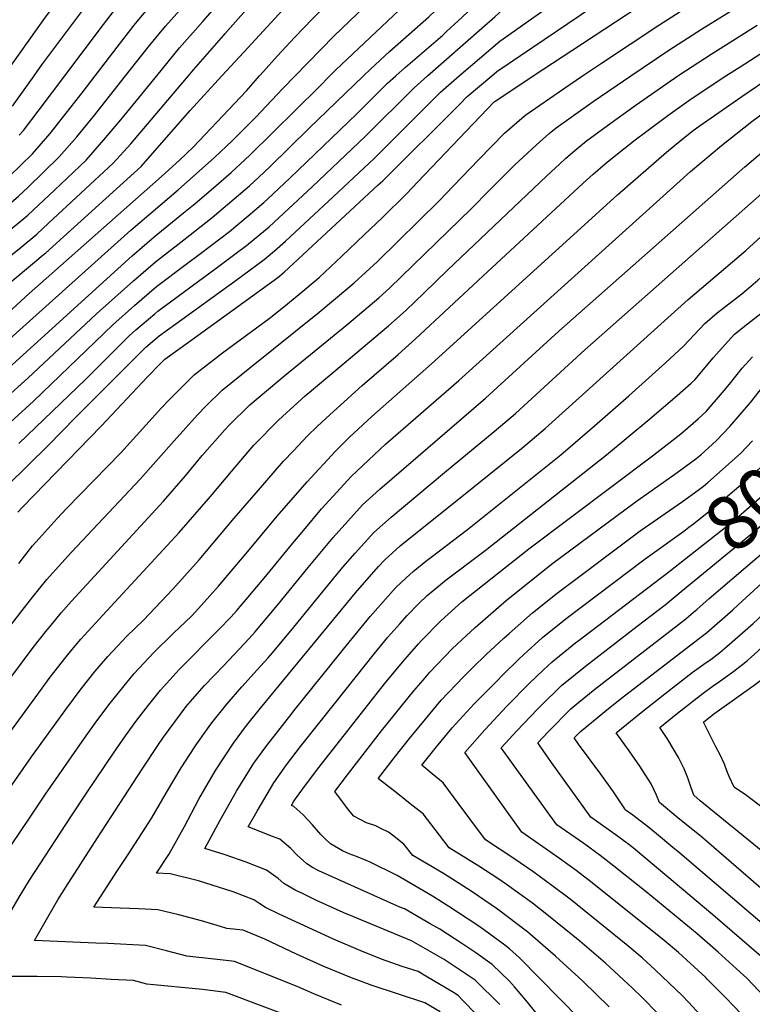
# Model space of a CAD drawing. Units: inches. Extents: x 2583341 to 2588667, y 1550355 to 1555751.
# Drawn here: x 2584430 to 2584816, y 1554510 to 1555030 of the extents above; entities that cross this region are included whole.
import ezdxf
from ezdxf.enums import TextEntityAlignment as Align

# ---------------------------------------------------------------- set-up
doc = ezdxf.new("R2010")
doc.units = ezdxf.units.IN
doc.header["$MEASUREMENT"] = 0
doc.layers.add('tile_2467_23_contour_10ft', color=93, linetype='Continuous')
doc.styles.add('Arial', font='arial.ttf')

msp = doc.modelspace()

# ---------------------------------------------------------------- linework, layer by layer
at = {"layer": 'tile_2467_23_contour_10ft'}
for p, q in [((2584536.45, 1555000, 7800), (2584548, 1555012.55, 7800)), ((2584556.24, 1555000, 7810), (2584558.31, 1555002.33, 7810)), ((2584786.93, 1554718.43, 8070), (2584793.55, 1554724.12, 8070)), ((2584785.29, 1554717.02, 8070), (2584786.93, 1554718.43, 8070))]:
    msp.add_line(p, q, dxfattribs=at)
for points, elevation in [([(2584421.37, 1555000), (2584443.34, 1555030.94), (2584451.23, 1555041.54), (2584459.72, 1555052.38), (2584470.78, 1555064.33), (2584489.01, 1555083.7), (2584550.66, 1555148.46), (2584572.94, 1555171.28), (2584586.77, 1555184.54), (2584599.86, 1555197.07), (2584605.35, 1555201.07), (2584611.02, 1555204.82), (2584658.88, 1555236.07), (2584710.74, 1555268.54), (2584716.85, 1555272.92), (2584724.6, 1555278.34), (2584732.39, 1555283.74), (2584738.92, 1555287.47), (2584757.15, 1555297.94), (2584765.57, 1555303.45), (2584774.97, 1555309.48), (2584819.86, 1555327.3)], 7730), ([(2584453.57, 1555000), (2584473.86, 1555027.09), (2584480.96, 1555036.25), (2584482.98, 1555038.75), (2584489.92, 1555047), (2584500.82, 1555058.98), (2584512.01, 1555070.9), (2584576.85, 1555138.16), (2584592.24, 1555153.91), (2584608.1, 1555170.04), (2584614.6, 1555176.01), (2584621.67, 1555182.19), (2584633.79, 1555190.67), (2584658.11, 1555207.57), (2584660.4, 1555209.13), (2584711.9, 1555244.32), (2584719.63, 1555250.35), (2584727.02, 1555256.65), (2584732.71, 1555261.84), (2584770.1, 1555294.56), (2584775.75, 1555298.61), (2584823.11, 1555315.45)], 7750), ([(2584661.61, 1555000), (2584682.97, 1555018.38), (2584738.71, 1555057.71), (2584751.07, 1555066.32), (2584761.25, 1555072.92), (2584770.68, 1555078.74), (2584818.23, 1555107.12), (2584829.36, 1555114.14), (2584840.6, 1555121.7), (2584854.15, 1555132.39), (2584863.66, 1555140.01), (2584909.77, 1555178.36), (2584926.36, 1555191.32), (2584948.03, 1555207.35), (2584966.04, 1555219.91), (2584978.22, 1555228.25), (2584984.6, 1555230.88), (2584987.05, 1555231.7), (2585000, 1555234.68)], 7870), ([(2584678.74, 1555000), (2584681.44, 1555002.29), (2584756.33, 1555053.24), (2584766.02, 1555059.47), (2584835.28, 1555101.15), (2584847.11, 1555109.14), (2584860.57, 1555120.02), (2584874.02, 1555130.9), (2584880.97, 1555136.59), (2584900.71, 1555153.09), (2584903.97, 1555155.77), (2584927.24, 1555174.91), (2584947.38, 1555190.31), (2584967.24, 1555204.48), (2584988.35, 1555219.13), (2584992.23, 1555220.66), (2584995.52, 1555221.93), (2585000, 1555223.48)], 7880), ([(2584575.03, 1555000), (2584595.41, 1555020.95), (2584624.1, 1555048.61), (2584644.77, 1555069.85), (2584652.1, 1555077.15), (2584653.89, 1555078.85), (2584679.15, 1555100.97), (2584690.28, 1555109.75), (2584712.77, 1555126.29), (2584729.56, 1555138.02), (2584742.43, 1555146.81), (2584749.01, 1555151.06), (2584750.89, 1555152.06), (2584765.43, 1555159.75), (2584782.22, 1555168.07), (2584793.74, 1555174.14), (2584797.23, 1555176.15), (2584805.55, 1555181.42), (2584808.62, 1555183.42), (2584822.37, 1555193.73)], 7820), ([(2584593.41, 1555000), (2584596.36, 1555002.99), (2584642.02, 1555046.33), (2584659.87, 1555064.47), (2584669.34, 1555073.35), (2584683.11, 1555084.96), (2584694.2, 1555093.86), (2584717.21, 1555111.24), (2584729.47, 1555120.08), (2584739.62, 1555126.76), (2584747.09, 1555131.64), (2584753.69, 1555135.88), (2584760.31, 1555140.09), (2584776.67, 1555148.83), (2584789.15, 1555155.16), (2584792.1, 1555156.8), (2584800.81, 1555161.82), (2584803.75, 1555163.56), (2584812.68, 1555169.37), (2584815.07, 1555170.97), (2584828.77, 1555181.38)], 7830), ([(2584802.32, 1555000), (2584809.77, 1555004.82), (2584863.67, 1555039.4), (2584884.38, 1555053.49), (2584886.39, 1555054.91), (2584894.54, 1555060.77), (2584930.36, 1555090.8), (2584950.13, 1555106.72), (2584964.82, 1555118.23), (2584968.67, 1555120.91), (2585000, 1555142.31)], 7930), ([(2584538.16, 1555022.3), (2584550.5, 1555036.21), (2584555.71, 1555041.71), (2584606.18, 1555093.04), (2584613.23, 1555100.07), (2584640.6, 1555125.74), (2584646.94, 1555131.67)], 7790), ([(2584548, 1555012.55), (2584568.55, 1555034.9), (2584575, 1555041.44), (2584622.99, 1555089.86), (2584629.82, 1555096.21), (2584657.26, 1555121.44)], 7800), ([(2584558.31, 1555002.33), (2584565.51, 1555010.47), (2584574.85, 1555020.37), (2584584.17, 1555030.03), (2584638.43, 1555084.36), (2584647.55, 1555092.6), (2584667.89, 1555110.91)], 7810), ([(2584611.09, 1555000), (2584614.73, 1555003.51), (2584624.91, 1555012.85), (2584645.5, 1555031.24), (2584674.74, 1555059.17), (2584684.7, 1555067.87), (2584686.88, 1555069.71), (2584698.53, 1555078.97), (2584710.56, 1555088.41), (2584711.94, 1555089.44)], 7840), ([(2584628.14, 1555000), (2584633.29, 1555004.67), (2584652.99, 1555021.56), (2584654.97, 1555023.38), (2584663.1, 1555030.99), (2584673.1, 1555040.57), (2584675.11, 1555042.45), (2584683.43, 1555049.72), (2584686.18, 1555052.08), (2584717.3, 1555075.88), (2584719.04, 1555077.21)], 7850), ([(2584644.87, 1555000), (2584673.47, 1555025.23), (2584680.33, 1555031.21), (2584684.54, 1555034.85), (2584725.97, 1555065.27)], 7860), ([(2584700.72, 1555000), (2584721.07, 1555013.45), (2584761.57, 1555040.19), (2584762.04, 1555040.5), (2584795.84, 1555061.08)], 7890), ([(2584726.68, 1555000), (2584736.68, 1555006.77), (2584766.91, 1555026.82), (2584787.05, 1555039.56), (2584798.13, 1555046.31), (2584801.39, 1555048.3)], 7900), ([(2584437.36, 1555000), (2584441.45, 1555005.75), (2584466.18, 1555038.88)], 7740), ([(2584485.56, 1555000), (2584497.49, 1555015.07), (2584506.69, 1555026.31), (2584520.13, 1555041.62)], 7770), ([(2584502.04, 1555000), (2584514.06, 1555014.73), (2584526.36, 1555028.78), (2584535.3, 1555038.92)], 7780), ([(2584752.19, 1555000), (2584772.21, 1555013.58), (2584789.37, 1555024.57), (2584810.2, 1555037.45)], 7910), ([(2584469.56, 1555000), (2584470.76, 1555001.53), (2584481.11, 1555015.1), (2584490.07, 1555026.71), (2584496.05, 1555033.96)], 7760), ([(2584777, 1555000), (2584777.5, 1555000.35), (2584794.59, 1555011.51), (2584818.89, 1555026.75)], 7920), ([(2584518.7, 1555000), (2584521.38, 1555003.24), (2584537.48, 1555021.54), (2584538.16, 1555022.3)], 7790), ([(2584272.57, 1554786.6), (2584276.99, 1554791.36), (2584298.64, 1554813.95), (2584306, 1554821.98), (2584330.66, 1554849.34), (2584340.3, 1554861.07), (2584348.77, 1554872.65), (2584359.17, 1554886.68), (2584367.77, 1554896.79), (2584370.17, 1554899.46), (2584382.92, 1554911.65), (2584384.6, 1554913.12), (2584396.94, 1554923.66), (2584410.67, 1554935.03), (2584419.94, 1554942.98), (2584424.16, 1554946.91), (2584436.43, 1554958.89), (2584445.72, 1554969.57), (2584454.17, 1554980.34), (2584462.62, 1554991.12), (2584469.56, 1555000)], 7760), ([(2584280.24, 1554781.5), (2584323.08, 1554827.74), (2584331.94, 1554837.28), (2584340.29, 1554845.65), (2584349.93, 1554857.38), (2584358.87, 1554869.37), (2584364.11, 1554876.44), (2584368.14, 1554881.23), (2584375.05, 1554889.36), (2584379.83, 1554894.17), (2584388.12, 1554902.1), (2584397.19, 1554909.97), (2584401.69, 1554913.81), (2584415.54, 1554924.93), (2584429.13, 1554936.59), (2584434.18, 1554941.31), (2584450.56, 1554957.23), (2584459.86, 1554967.91), (2584468.65, 1554978.64), (2584485.56, 1555000)], 7770), ([(2584362.29, 1554791.91), (2584369.14, 1554797.8), (2584380.91, 1554807.8), (2584385.12, 1554811.16), (2584399.46, 1554822.97), (2584417.79, 1554840.53), (2584489.04, 1554905.06), (2584500.62, 1554915.13), (2584516.21, 1554927.81), (2584522.25, 1554932.57), (2584531.99, 1554940.99), (2584541.22, 1554949.04), (2584543.73, 1554951.29), (2584551.16, 1554958.07), (2584587.55, 1554994.08), (2584593.41, 1555000)], 7830), ([(2584402.92, 1554652.9), (2584436.91, 1554698.38), (2584444.22, 1554707.61), (2584446.28, 1554710.12), (2584451.62, 1554716.63), (2584457.01, 1554722.75), (2584505.61, 1554775.54), (2584517.17, 1554788.96), (2584525.92, 1554799.57), (2584537.93, 1554813.28), (2584540.29, 1554815.64), (2584551.21, 1554826.31), (2584569.79, 1554842.04), (2584602.34, 1554868.63), (2584619.13, 1554882.93), (2584624.75, 1554888.03), (2584668.15, 1554930.05), (2584677.41, 1554939.5), (2584691, 1554953.13), (2584702.14, 1554963.4), (2584709.16, 1554969.55), (2584712.8, 1554972.64), (2584732.25, 1554986.48), (2584752.19, 1555000)], 7910), ([(2584409.11, 1554632.61), (2584437.8, 1554671.74), (2584445.88, 1554682.58), (2584454.2, 1554693.32), (2584459.07, 1554699.28), (2584461.94, 1554702.7), (2584473.51, 1554715.43), (2584513.87, 1554758.96), (2584530.45, 1554777.93), (2584541.49, 1554791.19), (2584553.19, 1554805.07), (2584566.23, 1554818.23), (2584568.41, 1554820.27), (2584580.39, 1554831.12), (2584599.81, 1554847.51), (2584624.28, 1554868.05), (2584633.39, 1554876.26), (2584642.98, 1554885.29), (2584655.37, 1554897.54), (2584707.77, 1554947.18), (2584714.45, 1554953.45), (2584717.91, 1554956.64), (2584723.59, 1554961.48), (2584728.84, 1554965.77), (2584743.81, 1554976.68), (2584755.02, 1554984.72), (2584777, 1555000)], 7920), ([(2584411.29, 1554605.47), (2584436, 1554640.58), (2584454.11, 1554665.66), (2584462.21, 1554676.5), (2584469.62, 1554685.84), (2584476.17, 1554693.62), (2584486.25, 1554704.38), (2584494.96, 1554712.76), (2584510.54, 1554729.15), (2584516.67, 1554735.92), (2584524.42, 1554744.54), (2584542.93, 1554766.57), (2584555.65, 1554781.27), (2584568.96, 1554796.58), (2584574.1, 1554802.1), (2584581.52, 1554809.99), (2584586.65, 1554814.93), (2584591.4, 1554819.41), (2584610.39, 1554836.59), (2584629.49, 1554853), (2584638.62, 1554861.16), (2584674.03, 1554894.21), (2584726.95, 1554943.31), (2584732.21, 1554948.11), (2584738.87, 1554953.71), (2584742.55, 1554956.69), (2584754.37, 1554966.28), (2584760.52, 1554970.86), (2584771.63, 1554979.03), (2584782.82, 1554987.03), (2584799.83, 1554998.39), (2584802.32, 1555000)], 7930), ([(2584412.74, 1554850.31), (2584412.97, 1554850.53), (2584426.28, 1554862.78), (2584488.36, 1554918.5), (2584513.33, 1554939.79), (2584532.5, 1554956.87), (2584541.79, 1554965.65), (2584554.28, 1554978.15), (2584568.31, 1554993.09), (2584575.03, 1555000)], 7820), ([(2584421.59, 1554829.26), (2584434.08, 1554840.54), (2584470.18, 1554874.45), (2584489.71, 1554891.92), (2584501.3, 1554901.83), (2584516.28, 1554913.48), (2584531.22, 1554925.31), (2584550.92, 1554941.97), (2584555.77, 1554946.36), (2584561.86, 1554952.11), (2584582.28, 1554972.15), (2584611.09, 1555000)], 7840), ([(2584422.18, 1554706.42), (2584429.79, 1554716.26), (2584436.74, 1554725.02), (2584444.08, 1554734.17), (2584448.65, 1554739.28), (2584457.12, 1554748.68), (2584493.24, 1554787.15), (2584511.27, 1554807.45), (2584523.46, 1554821.07), (2584528.19, 1554825.84), (2584536.58, 1554834.19), (2584551.18, 1554846), (2584587.76, 1554875.32), (2584603.89, 1554888.9), (2584606.13, 1554890.82), (2584618.43, 1554902.09), (2584650.96, 1554934.04), (2584658.53, 1554941.92), (2584672.03, 1554955.85), (2584685.53, 1554969.76), (2584694.68, 1554977.74), (2584696.73, 1554979.52), (2584716.61, 1554993.19), (2584726.68, 1555000)], 7900), ([(2584422.22, 1554916.75), (2584430.91, 1554923.85), (2584433.99, 1554926.51), (2584448.08, 1554939.68), (2584464.74, 1554955.56), (2584474.2, 1554966.22), (2584483.09, 1554976.79), (2584502.04, 1555000)], 7780), ([(2584423.13, 1554783.65), (2584434.04, 1554794.29), (2584444.88, 1554805.1), (2584459.13, 1554819.77), (2584496.31, 1554856.87), (2584503.28, 1554862.83), (2584512.03, 1554869.1), (2584543.15, 1554891.74), (2584558.68, 1554903.1), (2584564.16, 1554907.6), (2584569.9, 1554912.84), (2584582.56, 1554924.47), (2584595.15, 1554936.13), (2584616.73, 1554956.46), (2584651.71, 1554991.42), (2584656, 1554995.17), (2584661.61, 1555000)], 7870), ([(2584424.85, 1554817.16), (2584436.97, 1554828.38), (2584478.83, 1554868.63), (2584490.38, 1554878.87), (2584501.96, 1554888.82), (2584517.6, 1554900.68), (2584525.18, 1554906.28), (2584540.33, 1554917.94), (2584550.27, 1554926.19), (2584558.61, 1554933.23), (2584560.56, 1554935.03), (2584572.28, 1554946.06), (2584607.67, 1554980.06), (2584623.81, 1554996.07), (2584628.14, 1555000)], 7850), ([(2584425.92, 1554983.94), (2584437.36, 1555000)], 7740), ([(2584428.79, 1554769.75), (2584431.15, 1554772.34), (2584472.78, 1554815.11), (2584497.16, 1554841.15), (2584503.93, 1554848.29), (2584506.22, 1554850.53), (2584518.79, 1554859.54), (2584565.84, 1554893.51), (2584569.3, 1554896.34), (2584618.9, 1554942.44), (2584621.25, 1554944.68), (2584661.86, 1554985.1), (2584665.85, 1554989.06), (2584678.74, 1555000)], 7880), ([(2584429.18, 1554742.61), (2584436.47, 1554751.89), (2584440, 1554755.81), (2584449.54, 1554766.32), (2584454.48, 1554771.63), (2584483.01, 1554801.13), (2584504.47, 1554824.73), (2584508.52, 1554829.11), (2584521.72, 1554842.18), (2584536.74, 1554853.77), (2584561.41, 1554872.02), (2584569.07, 1554878.12), (2584577.01, 1554884.61), (2584587.73, 1554893.58), (2584599.65, 1554904.85), (2584611.55, 1554916.12), (2584621.08, 1554925.26), (2584633.91, 1554937.98), (2584639.74, 1554944.09), (2584680.08, 1554986.31), (2584680.35, 1554986.54), (2584700.71, 1554999.99), (2584700.72, 1555000)], 7890), ([(2584429.35, 1554805.97), (2584464.57, 1554839.91), (2584487.52, 1554862.79), (2584491.04, 1554865.91), (2584500.99, 1554874.41), (2584502.62, 1554875.81), (2584534.1, 1554899.07), (2584543.89, 1554906.39), (2584549.46, 1554910.55), (2584559.47, 1554918.76), (2584561.39, 1554920.38), (2584571.55, 1554929.75), (2584584.08, 1554941.45), (2584612.22, 1554968.2), (2584637.78, 1554993.74), (2584644.87, 1555000)], 7860), ([(2584429.45, 1554968.68), (2584431.66, 1554971.22), (2584440.08, 1554982), (2584453.57, 1555000)], 7750), ([(2584430.45, 1554909.64), (2584438.79, 1554916.55), (2584444.95, 1554922.2), (2584462.01, 1554938.04), (2584479.02, 1554953.89), (2584488.41, 1554964.09), (2584514.74, 1554995.21), (2584518.7, 1555000)], 7790), ([(2584435.61, 1554609.36), (2584443.42, 1554620.93), (2584462.62, 1554648.65), (2584470.41, 1554659.59), (2584477.41, 1554668.9), (2584485.58, 1554679.04), (2584490.18, 1554684.68), (2584500.27, 1554695.44), (2584510.91, 1554705.85), (2584520.3, 1554714.93), (2584522.47, 1554717.16), (2584534.61, 1554730.61), (2584550.16, 1554749.06), (2584565.61, 1554767.65), (2584581.37, 1554785.81), (2584596.38, 1554802), (2584603.97, 1554809.43), (2584606.1, 1554811.5), (2584615.56, 1554820.2), (2584647.08, 1554847.99), (2584745.08, 1554937.26), (2584770.96, 1554959.8), (2584779.08, 1554966.49), (2584784.98, 1554971.09), (2584788.25, 1554973.45), (2584810.69, 1554989.15), (2584826.65, 1555000)], 7940), ([(2584438.63, 1554902.57), (2584441.3, 1554904.79), (2584443.56, 1554906.66), (2584493.77, 1554952.15), (2584496.15, 1554954.74), (2584519.63, 1554981.72), (2584536.45, 1555000)], 7800), ([(2584446.65, 1554895.65), (2584504.56, 1554946.88), (2584514, 1554955.54), (2584521.24, 1554962.33), (2584549.3, 1554992.16), (2584556.24, 1555000)], 7810), ([(2584549.49, 1554657.31), (2584556.69, 1554666.29), (2584606.84, 1554727.17), (2584619.03, 1554740.98), (2584622.3, 1554744.62), (2584630.54, 1554751.91), (2584669.3, 1554783.2), (2584694.54, 1554803.41), (2584706.95, 1554813.94), (2584782.43, 1554881.92), (2584812.78, 1554907.93), (2584849.81, 1554941.52), (2584889.02, 1554975.09), (2584899.91, 1554983.84), (2584908.26, 1554990.42), (2584911.59, 1554992.73), (2584919.62, 1554998.19), (2584922.37, 1555000)], 7980), ([(2584573.48, 1554663.63), (2584574.42, 1554664.83), (2584603.55, 1554701.17), (2584614.65, 1554714.75), (2584628.17, 1554730.03), (2584633.57, 1554735.16), (2584637.28, 1554738.45), (2584644.06, 1554743.83), (2584646.77, 1554745.93), (2584665.97, 1554760.54), (2584715.24, 1554800.04), (2584732.94, 1554815.34), (2584751.04, 1554831.1), (2584770.52, 1554848.59), (2584779.97, 1554857.34), (2584791.18, 1554869.36), (2584797.8, 1554874.9), (2584810.65, 1554884.98), (2584814.26, 1554887.93), (2584819.13, 1554892.16), (2584896.39, 1554960.75), (2584913.82, 1554975.22), (2584939.77, 1554995.36), (2584945.98, 1555000)], 7990), ([(2584596.47, 1554669.42), (2584616.93, 1554695.2), (2584623.96, 1554703.76), (2584630.23, 1554710.88), (2584634.11, 1554715.25), (2584640.43, 1554721.65), (2584644.78, 1554725.8), (2584651.78, 1554731.57), (2584654.75, 1554733.97), (2584675.37, 1554749.47), (2584739.25, 1554800.04), (2584762.22, 1554818.95), (2584776.6, 1554831.23), (2584784, 1554837.86), (2584786.1, 1554839.79), (2584795.63, 1554851.23), (2584806.85, 1554863.75), (2584813.69, 1554869.21), (2584820.84, 1554874.56), (2584828.42, 1554880.58), (2584853.23, 1554901.65), (2584915.46, 1554955.66), (2584957.03, 1554990.84), (2584970.53, 1555000)], 8000), ([(2584465.39, 1554621.9), (2584479.13, 1554642.5), (2584485.54, 1554651.75), (2584491.54, 1554659.88), (2584497.73, 1554667.9), (2584503.99, 1554675.87), (2584512.33, 1554685), (2584513.92, 1554686.73), (2584534.84, 1554707.78), (2584541.24, 1554714.47), (2584544.27, 1554717.8), (2584558.74, 1554734.95), (2584573.83, 1554753.33), (2584579.63, 1554760.28), (2584589.02, 1554771.45), (2584597, 1554780.25), (2584604.61, 1554788.6), (2584613.69, 1554797.12), (2584622.81, 1554805.6), (2584661.35, 1554839.21), (2584783.64, 1554949.52), (2584799.97, 1554963.33), (2584816.05, 1554975.96), (2584840.32, 1554993.8)], 7950), ([(2584494.37, 1554634.1), (2584502.89, 1554647.19), (2584505.54, 1554650.95), (2584511.49, 1554659.11), (2584517.63, 1554667.16), (2584520.97, 1554671.12), (2584527.2, 1554678.26), (2584537.25, 1554688.64), (2584545.71, 1554697.59), (2584550.88, 1554703.15), (2584553.87, 1554706.46), (2584565.71, 1554720.59), (2584581.98, 1554740.54), (2584595.09, 1554756.36), (2584610.62, 1554773.66), (2584619.8, 1554781.91), (2584675.56, 1554829.94), (2584714.19, 1554865.22), (2584812.4, 1554951.95), (2584828.28, 1554965.62)], 7960), ([(2584522.18, 1554645.81), (2584523.24, 1554647.43), (2584529.7, 1554656.71), (2584531.08, 1554658.58), (2584539.04, 1554668.45), (2584546.99, 1554677.64), (2584555.08, 1554686.52), (2584560.65, 1554692.7), (2584563.14, 1554695.51), (2584574.32, 1554708.99), (2584585.88, 1554723.36), (2584600.15, 1554740.76), (2584606.72, 1554748.15), (2584616.49, 1554759.06), (2584625.74, 1554767.14), (2584653.78, 1554790.75), (2584680.08, 1554812.3), (2584691.28, 1554821.88), (2584727.9, 1554855.37), (2584839.41, 1554954)], 7970), ([(2584321.33, 1554800.07), (2584331.71, 1554810.95), (2584340.69, 1554820.27), (2584346.77, 1554825.86), (2584359.62, 1554838.24), (2584369.47, 1554849.89), (2584374.01, 1554855.9), (2584384.96, 1554868.79), (2584397.96, 1554881.68), (2584407.84, 1554890.88), (2584411.3, 1554893.87), (2584425.06, 1554905.17), (2584430.45, 1554909.64)], 7790), ([(2584327.81, 1554794.47), (2584335.9, 1554802.8), (2584344.95, 1554811.96), (2584356.43, 1554822.53), (2584369.36, 1554834.51), (2584379.37, 1554846.09), (2584383.38, 1554850.74), (2584389.97, 1554858.4), (2584394.1, 1554862.47), (2584403, 1554871.23), (2584416.28, 1554883.54), (2584422.54, 1554889.15), (2584438.63, 1554902.57)], 7800), ([(2584793.55, 1554724.12), (2584824.58, 1554750.78), (2584870.51, 1554790.28), (2584880.13, 1554798.64), (2584905.29, 1554821.56), (2584920.07, 1554835.44), (2584931.53, 1554846.25), (2584942.23, 1554857.74), (2584948.82, 1554864.96), (2584952.93, 1554869.22), (2584964.05, 1554880.43), (2584966.05, 1554882.31), (2584975.39, 1554890.31), (2584979.81, 1554893.51), (2584986.49, 1554898.01), (2584991.81, 1554901.15), (2584998.58, 1554904.85), (2585000, 1554905.34)], 8070), ([(2584334.3, 1554788.86), (2584340.06, 1554794.7), (2584349.14, 1554803.8), (2584352.22, 1554806.46), (2584379.25, 1554830.72), (2584383.67, 1554835.86), (2584394.9, 1554848.16), (2584408.03, 1554860.78), (2584434.73, 1554885.11), (2584446.65, 1554895.65)], 7810), ([(2584808.82, 1554720.83), (2584831.7, 1554741.8), (2584835.09, 1554744.73), (2584888.76, 1554791.31), (2584903.37, 1554805.28), (2584939.72, 1554840.73), (2584944.37, 1554845.69), (2584961.68, 1554863.34), (2584972.68, 1554873.24), (2584976.46, 1554876.44), (2584984.2, 1554882.72), (2584989.82, 1554886.48), (2584995.65, 1554890.11), (2585000, 1554892.36)], 8080), ([(2584619.06, 1554675.12), (2584622.2, 1554679.13), (2584631.66, 1554690.57), (2584640.14, 1554700.27), (2584641.57, 1554701.76), (2584651.94, 1554712.36), (2584662.98, 1554722.37), (2584698.36, 1554750.32), (2584764.23, 1554800.05), (2584778.46, 1554811.14), (2584782.47, 1554814.43), (2584787.75, 1554818.95), (2584791.99, 1554822.95), (2584800.56, 1554832.93), (2584804.2, 1554837.26), (2584810.91, 1554845.76), (2584816.31, 1554851.81)], 8010), ([(2584762.13, 1554746.83), (2584780.07, 1554759.64), (2584782.81, 1554761.76), (2584785.26, 1554763.67), (2584798.65, 1554774.33), (2584813.95, 1554787.39), (2584830.06, 1554801.8), (2584840.91, 1554813.53), (2584848.58, 1554822.58), (2584851.09, 1554825.23), (2584860.98, 1554835.36), (2584871.84, 1554843.37), (2584878.78, 1554847.75)], 8040), ([(2584642.54, 1554681.04), (2584646.17, 1554685.28), (2584657.89, 1554697.56), (2584663.05, 1554702.45), (2584670, 1554708.89), (2584682.34, 1554719.64), (2584686.47, 1554723.12), (2584710.34, 1554742.24), (2584725.22, 1554753.42), (2584754.46, 1554775.05), (2584776.67, 1554790.72), (2584786.43, 1554797.86), (2584789.17, 1554800.05), (2584797.35, 1554807.63), (2584804.4, 1554815.01), (2584809.81, 1554821.21), (2584815.24, 1554827.67), (2584821.88, 1554835.91)], 8020), ([(2584770.63, 1554737.09), (2584801.85, 1554761.64), (2584807.54, 1554766.25), (2584811.86, 1554769.97), (2584832.58, 1554788.07), (2584849.59, 1554802.94), (2584857.03, 1554810.84), (2584869.46, 1554823.57), (2584880.29, 1554831.62), (2584883.3, 1554833.53), (2584888.15, 1554837.02)], 8050), ([(2584778.7, 1554727.85), (2584816.04, 1554758.54), (2584851.57, 1554789.18), (2584858.33, 1554795.04), (2584865.17, 1554800.97), (2584868.72, 1554804.05), (2584877.39, 1554812.56), (2584887.96, 1554820.97), (2584891.12, 1554823.21), (2584896.27, 1554827.72)], 8060), ([(2584668.71, 1554687.63), (2584675.76, 1554694.57), (2584685.11, 1554703.16), (2584687.95, 1554705.7), (2584700.22, 1554716.62), (2584713.38, 1554727.05), (2584757.17, 1554759.85), (2584779.39, 1554775.42), (2584787.75, 1554781.43), (2584790.45, 1554783.5), (2584792.8, 1554785.45), (2584810, 1554800.63), (2584816.37, 1554807.31)], 8030), ([(2584695.51, 1554694.39), (2584705.48, 1554703.53), (2584718.09, 1554713.62), (2584759.79, 1554745.16), (2584762.13, 1554746.83)], 8040), ([(2584724.2, 1554701.62), (2584767.89, 1554734.93), (2584770.63, 1554737.09)], 8050), ([(2584755.52, 1554709.52), (2584770.22, 1554720.89), (2584778.7, 1554727.85)], 8060), ([(2584840.68, 1554574.98), (2584836.93, 1554578.16), (2584788.73, 1554617.37), (2584785.37, 1554620.43), (2584784.06, 1554624.28), (2584782.39, 1554628.97), (2584780.28, 1554634.28), (2584777.32, 1554640.25), (2584771.67, 1554649.69), (2584767.48, 1554656.13), (2584776.86, 1554663.65), (2584790.25, 1554674.27), (2584795.14, 1554677.72), (2584798.88, 1554680.31), (2584802.12, 1554682.62), (2584806.44, 1554685.77), (2584811.31, 1554689.58), (2584813.68, 1554691.46), (2584815.72, 1554693.27), (2584828.76, 1554705.2), (2584850.09, 1554725.53)], 8100), ([(2584852.45, 1554587.66), (2584848.11, 1554591.56), (2584836.66, 1554601.33), (2584825.2, 1554611.07), (2584813.19, 1554620.15), (2584806.69, 1554624.56), (2584804.02, 1554630.27), (2584802.84, 1554633.23), (2584801.53, 1554636.81), (2584799.22, 1554641.72), (2584797.03, 1554645.81), (2584790.48, 1554658.94), (2584795.99, 1554663.33), (2584798.87, 1554665.41), (2584817.17, 1554678.51), (2584822.81, 1554682.74), (2584824.57, 1554684.08), (2584839.1, 1554697.65), (2584852.25, 1554710.42), (2584869.55, 1554727.75)], 8110), ([(2584843.28, 1554533.93), (2584778.08, 1554589.74), (2584774.36, 1554592.85), (2584765.75, 1554599.96), (2584761.68, 1554603.31), (2584753.2, 1554609.76), (2584749.21, 1554612.62), (2584748.96, 1554613.15), (2584743.05, 1554622.11), (2584736.41, 1554631.55), (2584724.55, 1554647.33), (2584722.3, 1554650.56), (2584725.47, 1554653.82), (2584738.46, 1554664.55), (2584746.62, 1554671.07), (2584788.43, 1554703.24), (2584792.08, 1554706.09), (2584805.96, 1554718.21), (2584808.82, 1554720.83)], 8080), ([(2584829.9, 1554563.35), (2584789.45, 1554598.36), (2584777, 1554608.48), (2584767.29, 1554616.52), (2584765.74, 1554620.39), (2584762.82, 1554626.39), (2584756.96, 1554635.63), (2584751.3, 1554643.81), (2584744.47, 1554653.32), (2584757.69, 1554664.05), (2584770.19, 1554673.95), (2584784.5, 1554685.21), (2584789.4, 1554688.63), (2584791.84, 1554690.32), (2584794.3, 1554692.06), (2584799.07, 1554695.74), (2584802.89, 1554698.77), (2584816.65, 1554710.97), (2584829.74, 1554723.21)], 8090), ([(2584821, 1554535.29), (2584795.49, 1554557.24), (2584754.6, 1554591.5), (2584751.81, 1554593.74), (2584745.16, 1554598.78), (2584731.13, 1554608.72), (2584710.39, 1554637.59), (2584703.04, 1554647.99), (2584708.73, 1554654.03), (2584720.57, 1554666), (2584724.68, 1554669.39), (2584733.1, 1554676.28), (2584742.56, 1554683.57), (2584759.5, 1554696.69), (2584781.16, 1554713.48), (2584785.29, 1554717.02)], 8070), ([(2584825.97, 1554510.36), (2584813.38, 1554523.74), (2584807.87, 1554528.74), (2584798.23, 1554537.45), (2584787.09, 1554547.17), (2584760.31, 1554569.41), (2584743.28, 1554582.92), (2584736.05, 1554588.56), (2584727.33, 1554594.93), (2584713.05, 1554604.81), (2584683.79, 1554645.42), (2584691.93, 1554654.36), (2584702.87, 1554665.69), (2584704.35, 1554667.22), (2584715.61, 1554678.33), (2584728.23, 1554688.4), (2584755.52, 1554709.52)], 8060), ([(2584820.7, 1554493.37), (2584807.58, 1554507.93), (2584801.06, 1554514.62), (2584792.45, 1554523.36), (2584791.56, 1554524.26), (2584789.82, 1554525.92), (2584777.27, 1554537.27), (2584769.74, 1554543.63), (2584731.77, 1554574.2), (2584723.29, 1554580.66), (2584714.59, 1554586.94), (2584694.64, 1554600.84), (2584687.02, 1554611.35), (2584664.54, 1554642.85), (2584675.07, 1554654.85), (2584686.72, 1554667.31), (2584698.54, 1554679.35), (2584706.04, 1554686.5), (2584710.59, 1554690.82), (2584723.22, 1554700.87), (2584724.2, 1554701.62)], 8050), ([(2584826.58, 1554462.51), (2584794.6, 1554498.14), (2584782.66, 1554511.19), (2584779.28, 1554514.61), (2584765.25, 1554528.04), (2584758.11, 1554534.48), (2584750.61, 1554540.86), (2584720.23, 1554565.45), (2584710.57, 1554572.74), (2584700.39, 1554580.11), (2584690.46, 1554586.98), (2584675.5, 1554596.73), (2584667.66, 1554607.19), (2584661.65, 1554615.48), (2584653.16, 1554626.95), (2584647.36, 1554631.71), (2584641.85, 1554636.18), (2584649.62, 1554645.92), (2584657.95, 1554655.99), (2584669.57, 1554668.53), (2584681.39, 1554680.57), (2584684.47, 1554683.63), (2584693.31, 1554692.37), (2584695.51, 1554694.39)], 8040), ([(2584766.83, 1554504.83), (2584757.76, 1554513.95), (2584753.07, 1554518.47), (2584738.75, 1554531.67), (2584725.29, 1554543.34), (2584708.78, 1554556.77), (2584700.2, 1554563.37), (2584686.65, 1554573.2), (2584681.98, 1554576.39), (2584671.89, 1554582.99), (2584656.36, 1554592.61), (2584651.22, 1554599.29), (2584642.54, 1554610.45), (2584636.68, 1554615.14), (2584629.2, 1554621), (2584619.04, 1554629.09), (2584618.93, 1554629.22), (2584619.08, 1554629.41), (2584627.24, 1554640.01), (2584635.46, 1554650.34), (2584643.78, 1554660.45), (2584652.11, 1554670.49), (2584663.82, 1554682.82), (2584668.71, 1554687.63)], 8030), ([(2584740.7, 1554508.75), (2584726.83, 1554522.29), (2584712.4, 1554535.41), (2584697.84, 1554548.15), (2584681.79, 1554560.18), (2584668.51, 1554569.3), (2584663.56, 1554572.51), (2584653.24, 1554578.98), (2584637.22, 1554588.5), (2584632.31, 1554594.57), (2584626.43, 1554599.21), (2584624.36, 1554600.78), (2584619.95, 1554603.01), (2584617.62, 1554604.16), (2584612.74, 1554605.75), (2584606.05, 1554609.27), (2584603.16, 1554612.72), (2584596, 1554622.26), (2584603.18, 1554631.82), (2584620.64, 1554654.27), (2584637.75, 1554675.43), (2584642.54, 1554681.04)], 8020), ([(2584725.34, 1554502.08), (2584714.79, 1554512.85), (2584693.43, 1554534.53), (2584688.2, 1554539.37), (2584685.72, 1554541.23), (2584672.57, 1554550.81), (2584666.42, 1554554.96), (2584656.22, 1554561.59), (2584647.5, 1554567.04), (2584628.82, 1554577.96), (2584614.58, 1554584.94), (2584611.32, 1554586.42), (2584607.46, 1554588.06), (2584603.59, 1554589.49), (2584600.07, 1554590.95), (2584593.74, 1554594.74), (2584590.92, 1554597.39), (2584588.61, 1554599.64), (2584583.95, 1554604.94), (2584579.15, 1554610.12), (2584574.4, 1554614.39), (2584573.09, 1554614.93), (2584574.16, 1554616.78), (2584575.29, 1554618.37), (2584580.6, 1554625.74), (2584587.58, 1554634.98), (2584619.06, 1554675.12)], 8010), ([(2584705.13, 1554501.86), (2584696.77, 1554512.26), (2584690.76, 1554519.26), (2584688.21, 1554522.18), (2584679.05, 1554531.05), (2584670.32, 1554537.22), (2584663.02, 1554542.12), (2584651.32, 1554549.58), (2584646.25, 1554552.52), (2584632.68, 1554560.36), (2584630.36, 1554561.23), (2584587.63, 1554580.41), (2584584.17, 1554582.28), (2584581.16, 1554584.08), (2584575.9, 1554588.87), (2584572.8, 1554592.21), (2584566.97, 1554597.1), (2584563.18, 1554598.57), (2584550.29, 1554603.61), (2584554.93, 1554611.94), (2584563.8, 1554626.95), (2584570.56, 1554636.41), (2584577.93, 1554646.09), (2584596.47, 1554669.42)], 8000), ([(2584683.02, 1554509.9), (2584670.01, 1554522.83), (2584653.67, 1554533.61), (2584636.36, 1554543.59), (2584600.36, 1554558.51), (2584586.01, 1554565.02), (2584578.87, 1554568.42), (2584575.44, 1554570.09), (2584569.06, 1554573.83), (2584566.03, 1554576.45), (2584559.98, 1554580.86), (2584549.17, 1554585.07), (2584538.16, 1554588.82), (2584527.49, 1554592.28), (2584535.54, 1554607.24), (2584544.14, 1554622.52), (2584553.26, 1554637.29), (2584560.12, 1554646.66), (2584573.48, 1554663.63)], 7990), ([(2584677.75, 1554497.46), (2584663.61, 1554511.94), (2584661, 1554514.62), (2584658.65, 1554516.18), (2584644.06, 1554524.87), (2584639.95, 1554527.24), (2584631.53, 1554530), (2584620.59, 1554533.91), (2584609.79, 1554538.23), (2584595.29, 1554544.33), (2584566.65, 1554557.56), (2584559.35, 1554561.17), (2584556.38, 1554563.09), (2584553.22, 1554565.14), (2584542.39, 1554569.31), (2584531.33, 1554572.94), (2584524.09, 1554575.12), (2584509.09, 1554578.9), (2584501.93, 1554579.19), (2584508.45, 1554589.13), (2584516.69, 1554603.91), (2584524.31, 1554618.26), (2584527.43, 1554623.72), (2584533.02, 1554633.43), (2584542.45, 1554647.9), (2584549.39, 1554657.19), (2584549.49, 1554657.31)], 7980), ([(2584651.53, 1554506.01), (2584643.56, 1554510.75), (2584615.61, 1554519.98), (2584604.7, 1554523.98), (2584590.18, 1554530.04), (2584575.78, 1554536.43), (2584559.09, 1554544.4), (2584547.64, 1554549.07), (2584539.01, 1554550.05), (2584535.71, 1554551.13), (2584525.57, 1554554.09), (2584513.67, 1554557.15), (2584502.57, 1554559.94), (2584492.62, 1554560.37), (2584482.66, 1554560.79), (2584468.87, 1554561.29), (2584472.3, 1554566.65), (2584481.3, 1554580.64), (2584486.54, 1554588.59), (2584494.29, 1554600.46), (2584499.42, 1554608.35), (2584507.17, 1554621.77), (2584514.95, 1554634.77), (2584522.18, 1554645.81)], 7970), ([(2584599.55, 1554509.58), (2584584.98, 1554515.49), (2584576.07, 1554519.47), (2584543.08, 1554532.57), (2584538.61, 1554533.12), (2584530.7, 1554534.07), (2584517.92, 1554535.38), (2584507.2, 1554538.31), (2584496.09, 1554541.07), (2584476.22, 1554542.06), (2584469.89, 1554542.3), (2584437.58, 1554543.67), (2584444.5, 1554555.99), (2584449.82, 1554565.11), (2584454.07, 1554571.79), (2584470.81, 1554597.93), (2584494.37, 1554634.1)], 7960), ([(2584597.46, 1554493.99), (2584538.56, 1554516.2), (2584526.21, 1554517.81), (2584496.83, 1554520.71), (2584489.71, 1554522.5), (2584477.93, 1554523.17), (2584467.26, 1554523.77), (2584454.6, 1554524.37), (2584451.7, 1554524.49), (2584438.94, 1554524.61), (2584424.43, 1554524.67), (2584411.99, 1554523.49), (2584405.95, 1554522.88), (2584412.5, 1554536.77), (2584418.89, 1554548.25), (2584422.45, 1554554.49), (2584429.44, 1554566.55), (2584434.91, 1554575.57), (2584457.07, 1554609.41), (2584465.39, 1554621.9)], 7950), ([(2584377.61, 1554507.85), (2584380.69, 1554514.77), (2584389.59, 1554533.44), (2584394.2, 1554542.72), (2584401.27, 1554555.23), (2584408.56, 1554567.66), (2584414.34, 1554577.14), (2584425.35, 1554594.15), (2584435.61, 1554609.36)], 7940)]:
    msp.add_lwpolyline(points, dxfattribs=dict(at, elevation=elevation))

# ---------------------------------------------------------------- texts
at = {"color": 18, "style": 'Arial'}
msp.add_text('8050', height=28.8, rotation=41.1272, dxfattribs=at).set_placement((2584830.27, 1554786.05), align=Align.MIDDLE_CENTER)

doc.saveas('drawing.dxf')
